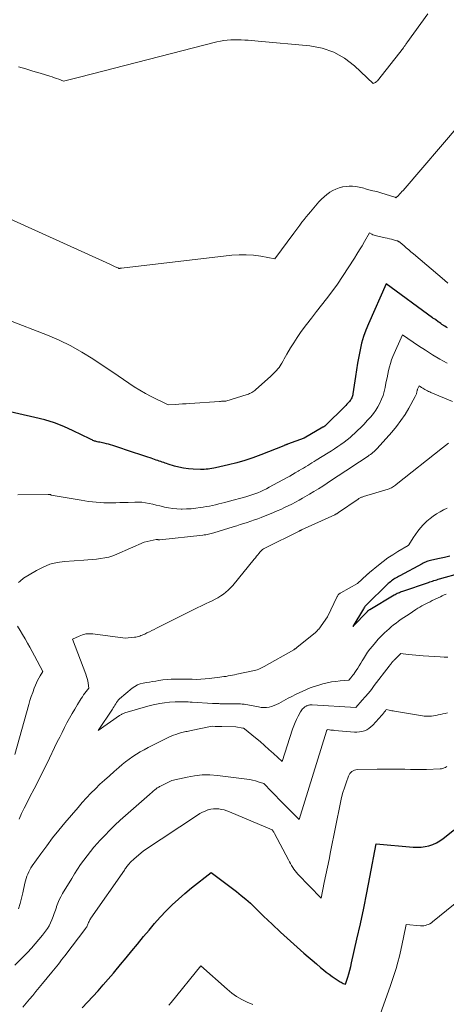
# Model space of a CAD drawing. Units: feet. Extents: x 1186672 to 1191672, y 7068870 to 7076370.
# Drawn here: x 1189877 to 1190013, y 7071349 to 7071664 of the extents above; entities that cross this region are included whole.
import ezdxf

# ---------------------------------------------------------------- set-up
doc = ezdxf.new("R2010")
doc.units = ezdxf.units.FT
doc.header["$MEASUREMENT"] = 0
doc.layers.add('Level 44', color=7, linetype='Continuous', lineweight=0)
doc.layers.add('Level 45', color=7, linetype='Continuous', lineweight=0)

msp = doc.modelspace()

# ---------------------------------------------------------------- linework, layer by layer
at = {"layer": 'Level 44', "color": 32, "linetype": 'Continuous', "lineweight": 30, "flags": 128}
for points, elevation in [([(1190013.62, 7071565.59), (1190013.17, 7071565.84), (1190012.72, 7071566.1), (1190012.28, 7071566.38), (1190012.22, 7071566.42), (1190011.82, 7071566.68), (1190011.43, 7071566.96), (1190011.04, 7071567.25), (1190010.67, 7071567.55), (1190009.92, 7071568.16), (1190009.53, 7071568.36), (1190009.34, 7071568.46), (1190009.15, 7071568.57), (1190008.96, 7071568.69), (1190008.78, 7071568.81), (1189994.02, 7071579.64), (1189988.33, 7071566.86), (1189987.51, 7071564.85), (1189986.78, 7071562.8), (1189986.18, 7071560.72), (1189985.68, 7071558.6), (1189985.26, 7071556.46), (1189984.86, 7071554.32), (1189984.51, 7071552.17), (1189984.18, 7071550.01), (1189983.4, 7071544.49), (1189983.33, 7071544.16), (1189983.25, 7071543.83), (1189983.14, 7071543.51), (1189983.02, 7071543.2), (1189982.87, 7071542.89), (1189982.7, 7071542.6), (1189982.5, 7071542.33), (1189982.29, 7071542.06), (1189982.11, 7071541.86), (1189981.79, 7071541.5), (1189981.47, 7071541.15), (1189981.14, 7071540.81), (1189980.8, 7071540.47), (1189974.6, 7071534.38), (1189974.52, 7071534.3), (1189974.43, 7071534.22), (1189974.34, 7071534.14), (1189974.24, 7071534.07), (1189974.15, 7071534), (1189974.05, 7071533.93), (1189973.95, 7071533.87), (1189973.85, 7071533.81), (1189967.79, 7071530.3), (1189962.54, 7071528.4), (1189962.39, 7071528.35), (1189962.24, 7071528.29), (1189962.09, 7071528.23), (1189961.94, 7071528.17), (1189961.79, 7071528.11), (1189961.65, 7071528.05), (1189961.5, 7071527.99), (1189961.35, 7071527.93), (1189954.02, 7071525.04), (1189951.47, 7071524.09), (1189948.9, 7071523.23), (1189946.29, 7071522.49), (1189943.66, 7071521.82), (1189939.54, 7071520.88), (1189938.95, 7071520.75), (1189938.35, 7071520.64), (1189937.76, 7071520.54), (1189937.16, 7071520.45), (1189936.56, 7071520.39), (1189935.95, 7071520.35), (1189935.35, 7071520.33), (1189934.75, 7071520.34), (1189932.4, 7071520.42), (1189930.87, 7071520.54), (1189929.36, 7071520.73), (1189927.87, 7071521.04), (1189926.39, 7071521.44), (1189924.41, 7071522.05), (1189923.93, 7071522.2), (1189923.46, 7071522.35), (1189922.98, 7071522.52), (1189922.51, 7071522.69), (1189922.04, 7071522.86), (1189921.56, 7071523.03), (1189921.09, 7071523.19), (1189920.61, 7071523.36), (1189918.95, 7071523.92), (1189917.64, 7071524.37), (1189916.33, 7071524.81), (1189915.01, 7071525.24), (1189913.7, 7071525.68), (1189906.69, 7071527.99), (1189906.02, 7071528.2), (1189905.35, 7071528.4), (1189904.67, 7071528.57), (1189903.98, 7071528.73), (1189903.47, 7071528.84), (1189903.04, 7071528.93), (1189902.61, 7071529.02), (1189902.18, 7071529.11), (1189901.75, 7071529.2), (1189901.45, 7071529.26), (1189901.17, 7071529.33), (1189900.9, 7071529.41), (1189900.64, 7071529.52), (1189900.38, 7071529.63), (1189900.12, 7071529.76), (1189899.87, 7071529.89), (1189899.61, 7071530.01), (1189899.35, 7071530.14), (1189894.03, 7071532.71), (1189891.07, 7071534.02), (1189888.07, 7071535.19), (1189884.99, 7071536.15), (1189881.87, 7071536.98), (1189856.23, 7071542.79)], 2270), ([(1190014.31, 7071492.59), (1190012.69, 7071492.24), (1190011.07, 7071491.9), (1190008.59, 7071491.39), (1190008.18, 7071491.29), (1190007.78, 7071491.19), (1190007.38, 7071491.06), (1190006.99, 7071490.92), (1190006.61, 7071490.77), (1190006.23, 7071490.6), (1190005.85, 7071490.42), (1190005.48, 7071490.23), (1189998.39, 7071486.4), (1189998, 7071486.18), (1189997.6, 7071485.96), (1189997.21, 7071485.74), (1189996.83, 7071485.51), (1189996.45, 7071485.26), (1189996.08, 7071485.01), (1189995.72, 7071484.74), (1189995.37, 7071484.46), (1189995.01, 7071484.16), (1189994.67, 7071483.86), (1189994.34, 7071483.55), (1189994.01, 7071483.24), (1189988.16, 7071477.53), (1189987.97, 7071477.34), (1189987.78, 7071477.14), (1189987.6, 7071476.94), (1189987.43, 7071476.73), (1189987.26, 7071476.52), (1189987.09, 7071476.3), (1189986.94, 7071476.07), (1189986.79, 7071475.85), (1189983.33, 7071470.19), (1189988.01, 7071474.97), (1189988.1, 7071475.07), (1189988.2, 7071475.16), (1189988.3, 7071475.25), (1189988.41, 7071475.33), (1189988.52, 7071475.41), (1189988.63, 7071475.49), (1189988.74, 7071475.57), (1189988.86, 7071475.64), (1189996.6, 7071480.24), (1189996.92, 7071480.42), (1189997.25, 7071480.6), (1189997.58, 7071480.77), (1189997.92, 7071480.93), (1189998.26, 7071481.07), (1189998.61, 7071481.22), (1189998.96, 7071481.35), (1189999.31, 7071481.47), (1190007.52, 7071484.25), (1190007.97, 7071484.39), (1190008.41, 7071484.54), (1190008.85, 7071484.69), (1190009.29, 7071484.83), (1190009.74, 7071484.97), (1190010.18, 7071485.11), (1190010.63, 7071485.25), (1190011.07, 7071485.38), (1190017.99, 7071487.34)], 2260), ([(1189896.93, 7071348.33), (1189898.65, 7071350.12), (1189900.35, 7071351.94), (1189902.02, 7071353.78), (1189903.67, 7071355.64), (1189905.3, 7071357.52), (1189906.91, 7071359.41), (1189907.37, 7071359.95), (1189909.19, 7071362.13), (1189911.01, 7071364.32), (1189912.81, 7071366.51), (1189914.61, 7071368.71), (1189916.56, 7071371.09), (1189918.31, 7071373.19), (1189920.09, 7071375.26), (1189921.91, 7071377.28), (1189923.77, 7071379.28), (1189925.69, 7071381.22), (1189927.66, 7071383.09), (1189929.71, 7071384.89), (1189931.82, 7071386.62), (1189938.12, 7071391.59), (1189946.18, 7071385.47), (1189947.7, 7071384.26), (1189949.2, 7071383.02), (1189950.65, 7071381.72), (1189952.06, 7071380.38), (1189952.17, 7071380.28), (1189953.51, 7071378.97), (1189954.86, 7071377.67), (1189956.22, 7071376.38), (1189957.59, 7071375.09), (1189960.33, 7071372.53), (1189967.76, 7071365.83), (1189969.07, 7071364.66), (1189970.39, 7071363.51), (1189971.73, 7071362.37), (1189973.07, 7071361.25), (1189974, 7071360.48), (1189974.9, 7071359.77), (1189975.82, 7071359.06), (1189976.75, 7071358.39), (1189977.7, 7071357.73), (1189978.98, 7071356.88), (1189979.3, 7071356.67), (1189979.63, 7071356.48), (1189979.97, 7071356.31), (1189980.32, 7071356.14), (1189981.02, 7071355.84), (1189981.74, 7071358.1), (1189982.08, 7071359.23), (1189982.4, 7071360.37), (1189982.7, 7071361.52), (1189982.98, 7071362.67), (1189984.7, 7071370.25), (1189985.8, 7071375.19), (1189986.86, 7071380.15), (1189987.87, 7071385.12), (1189988.84, 7071390.09), (1189990.86, 7071400.75), (1190002.61, 7071399.71), (1190003.89, 7071399.66), (1190005.17, 7071399.7), (1190006.43, 7071399.87), (1190007.69, 7071400.13), (1190008.9, 7071400.53), (1190010.07, 7071401.03), (1190011.16, 7071401.66), (1190012.21, 7071402.4), (1190020.98, 7071409.39)], 2270)]:
    msp.add_lwpolyline(points, dxfattribs=dict(at, elevation=elevation))
at = {"layer": 'Level 45', "color": 32, "linetype": 'Continuous', "lineweight": 0, "flags": 128}
for points, elevation in [([(1190007.32, 7071665.91), (1190000.62, 7071656.6), (1190000.49, 7071656.41), (1190000.35, 7071656.22), (1190000.21, 7071656.03), (1190000.08, 7071655.84), (1189999.94, 7071655.66), (1189999.8, 7071655.47), (1189999.66, 7071655.29), (1189999.52, 7071655.1), (1189991.24, 7071644.52), (1189991.23, 7071644.51), (1189991.21, 7071644.49), (1189991.2, 7071644.47), (1189991.18, 7071644.46), (1189991.12, 7071644.39), (1189991.11, 7071644.37), (1189991.09, 7071644.36), (1189991.08, 7071644.34), (1189991.06, 7071644.33), (1189990.85, 7071644.16), (1189990.72, 7071644.07), (1189990.58, 7071643.99), (1189990.45, 7071643.91), (1189990.3, 7071643.84), (1189989.91, 7071643.67), (1189983.87, 7071649.29), (1189980.68, 7071651.71), (1189977.28, 7071653.66), (1189973.56, 7071654.91), (1189969.62, 7071655.68), (1189953.2, 7071657.21), (1189952.11, 7071657.31), (1189951.03, 7071657.4), (1189949.94, 7071657.47), (1189948.85, 7071657.54), (1189947.76, 7071657.59), (1189946.67, 7071657.62), (1189945.57, 7071657.62), (1189944.48, 7071657.61), (1189944.42, 7071657.61), (1189943.3, 7071657.54), (1189942.18, 7071657.42), (1189941.08, 7071657.23), (1189939.99, 7071656.99), (1189896.13, 7071645.66), (1189895.27, 7071645.44), (1189894.41, 7071645.23), (1189893.55, 7071645.02), (1189892.68, 7071644.83), (1189890.95, 7071644.44), (1189889.51, 7071644.99), (1189888.79, 7071645.26), (1189888.07, 7071645.51), (1189887.34, 7071645.76), (1189886.61, 7071645.99), (1189883.53, 7071646.94), (1189881.25, 7071647.63), (1189878.96, 7071648.3), (1189876.67, 7071648.94)], 2276), ([(1190017.63, 7071630.82), (1189999.43, 7071609.52), (1189999.07, 7071609.1), (1189998.7, 7071608.7), (1189998.32, 7071608.3), (1189997.94, 7071607.91), (1189997.15, 7071607.14), (1189996.91, 7071607.3), (1189996.8, 7071607.35), (1189992.36, 7071608.73), (1189991.72, 7071608.92), (1189991.08, 7071609.1), (1189990.44, 7071609.26), (1189989.79, 7071609.4), (1189988.48, 7071609.67), (1189987.39, 7071610.04), (1189986.91, 7071610.19), (1189986.43, 7071610.33), (1189985.94, 7071610.43), (1189985.45, 7071610.53), (1189984.34, 7071610.71), (1189983.29, 7071610.82), (1189982.25, 7071610.85), (1189981.2, 7071610.77), (1189980.16, 7071610.61), (1189980.07, 7071610.59), (1189979.01, 7071610.3), (1189977.98, 7071609.94), (1189977, 7071609.45), (1189976.05, 7071608.89), (1189975.98, 7071608.85), (1189975.06, 7071608.17), (1189974.18, 7071607.44), (1189973.35, 7071606.65), (1189972.57, 7071605.81), (1189969.9, 7071602.7), (1189969.19, 7071601.87), (1189968.49, 7071601.03), (1189967.81, 7071600.17), (1189967.13, 7071599.31), (1189966.47, 7071598.44), (1189965.81, 7071597.56), (1189965.15, 7071596.69), (1189964.51, 7071595.8), (1189958.52, 7071587.6), (1189953.95, 7071588.45), (1189951.66, 7071588.76), (1189949.37, 7071588.95), (1189947.07, 7071588.92), (1189944.77, 7071588.76), (1189909.51, 7071584.65), (1189909.37, 7071584.63), (1189909.23, 7071584.62), (1189909.09, 7071584.6), (1189908.95, 7071584.59), (1189908.67, 7071584.56), (1189908.56, 7071584.63), (1189908.55, 7071584.65), (1189908.53, 7071584.66), (1189908.51, 7071584.67), (1189908.49, 7071584.68), (1189908.41, 7071584.72), (1189908.39, 7071584.73), (1189908.37, 7071584.74), (1189908.35, 7071584.75), (1189908.33, 7071584.75), (1189907.49, 7071585.12), (1189907.06, 7071585.32), (1189906.62, 7071585.51), (1189906.18, 7071585.71), (1189905.74, 7071585.9), (1189869.23, 7071602.49)], 2274), ([(1190013.74, 7071579.88), (1190012.6, 7071580.82), (1190002.7, 7071589.2), (1190001.95, 7071589.83), (1190001.21, 7071590.47), (1190000.46, 7071591.1), (1189999.72, 7071591.74), (1189998.46, 7071592.84), (1189998.35, 7071592.93), (1189998.24, 7071593.02), (1189998.12, 7071593.1), (1189998, 7071593.18), (1189997.88, 7071593.24), (1189997.75, 7071593.3), (1189997.62, 7071593.35), (1189997.48, 7071593.4), (1189996.41, 7071593.69), (1189995.74, 7071593.87), (1189995.06, 7071594.04), (1189994.38, 7071594.2), (1189993.7, 7071594.35), (1189990.93, 7071594.96), (1189990.54, 7071595.06), (1189990.17, 7071595.18), (1189989.8, 7071595.34), (1189989.45, 7071595.52), (1189988.75, 7071595.92), (1189987.15, 7071593.2), (1189986.35, 7071591.84), (1189985.53, 7071590.49), (1189984.7, 7071589.15), (1189983.86, 7071587.82), (1189978.32, 7071579.18), (1189974.92, 7071574.84), (1189973.33, 7071572.81), (1189971.75, 7071570.77), (1189970.18, 7071568.73), (1189968.61, 7071566.68), (1189967.89, 7071565.73), (1189966.71, 7071564.14), (1189965.58, 7071562.51), (1189964.51, 7071560.85), (1189963.48, 7071559.16), (1189962.31, 7071557.14), (1189961.9, 7071556.43), (1189961.49, 7071555.73), (1189961.09, 7071555.02), (1189960.68, 7071554.31), (1189960.5, 7071553.99), (1189960.17, 7071553.45), (1189959.81, 7071552.93), (1189959.41, 7071552.44), (1189958.99, 7071551.96), (1189958.55, 7071551.51), (1189958.1, 7071551.06), (1189957.64, 7071550.62), (1189957.18, 7071550.19), (1189952.34, 7071545.79), (1189952.05, 7071545.55), (1189951.74, 7071545.31), (1189951.42, 7071545.1), (1189951.09, 7071544.9), (1189950.75, 7071544.73), (1189950.4, 7071544.57), (1189950.04, 7071544.43), (1189949.67, 7071544.3), (1189942.83, 7071542.19), (1189942.15, 7071542.16), (1189941.8, 7071542.14), (1189941.46, 7071542.12), (1189941.12, 7071542.1), (1189940.78, 7071542.07), (1189931.28, 7071541.41), (1189930.13, 7071541.33), (1189928.99, 7071541.26), (1189927.84, 7071541.18), (1189926.69, 7071541.1), (1189924.4, 7071540.95), (1189919.01, 7071543.69), (1189917.18, 7071544.66), (1189915.37, 7071545.69), (1189913.6, 7071546.78), (1189911.86, 7071547.91), (1189910.14, 7071549.08), (1189908.42, 7071550.24), (1189906.69, 7071551.4), (1189904.97, 7071552.56), (1189900.33, 7071555.66), (1189896.86, 7071557.83), (1189893.31, 7071559.83), (1189889.64, 7071561.61), (1189885.88, 7071563.22), (1189873.22, 7071568.19)], 2272), ([(1190013.51, 7071554.28), (1190011.18, 7071555.6), (1190008.87, 7071556.98), (1190006.6, 7071558.41), (1190004.36, 7071559.89), (1189999.29, 7071563.35), (1189996.2, 7071556.42), (1189995.76, 7071555.33), (1189995.36, 7071554.22), (1189995.04, 7071553.09), (1189994.76, 7071551.94), (1189994.53, 7071550.78), (1189994.3, 7071549.62), (1189994.07, 7071548.46), (1189993.85, 7071547.3), (1189993.7, 7071546.52), (1189993.41, 7071545.24), (1189993.04, 7071543.98), (1189992.57, 7071542.76), (1189992.03, 7071541.55), (1189991.39, 7071540.4), (1189990.7, 7071539.28), (1189989.93, 7071538.22), (1189989.09, 7071537.2), (1189988, 7071535.96), (1189986.99, 7071534.86), (1189985.97, 7071533.79), (1189984.9, 7071532.75), (1189983.81, 7071531.74), (1189983.41, 7071531.39), (1189982.49, 7071530.6), (1189981.54, 7071529.82), (1189980.57, 7071529.08), (1189979.58, 7071528.36), (1189978.57, 7071527.67), (1189977.56, 7071526.98), (1189976.53, 7071526.32), (1189975.49, 7071525.67), (1189971.66, 7071523.31), (1189970.99, 7071522.9), (1189970.31, 7071522.48), (1189969.64, 7071522.06), (1189968.96, 7071521.64), (1189968.29, 7071521.22), (1189967.62, 7071520.8), (1189966.94, 7071520.39), (1189966.26, 7071519.98), (1189965.88, 7071519.76), (1189965, 7071519.24), (1189964.12, 7071518.73), (1189963.24, 7071518.23), (1189962.36, 7071517.74), (1189956.69, 7071514.63), (1189955.8, 7071514.16), (1189954.9, 7071513.71), (1189953.98, 7071513.3), (1189953.05, 7071512.91), (1189952.1, 7071512.55), (1189951.15, 7071512.22), (1189950.19, 7071511.91), (1189949.22, 7071511.63), (1189943.52, 7071510.08), (1189942.53, 7071509.82), (1189941.55, 7071509.57), (1189940.56, 7071509.32), (1189939.57, 7071509.08), (1189938.58, 7071508.86), (1189937.58, 7071508.66), (1189936.58, 7071508.47), (1189935.57, 7071508.3), (1189934.68, 7071508.16), (1189933.22, 7071507.96), (1189931.76, 7071507.81), (1189930.3, 7071507.73), (1189928.83, 7071507.69), (1189928.51, 7071507.69), (1189927.18, 7071507.74), (1189925.85, 7071507.85), (1189924.53, 7071508.06), (1189923.22, 7071508.33), (1189922.88, 7071508.42), (1189921.75, 7071508.69), (1189920.61, 7071508.96), (1189919.48, 7071509.22), (1189918.34, 7071509.48), (1189917.19, 7071509.69), (1189916.04, 7071509.84), (1189914.89, 7071509.9), (1189913.72, 7071509.9), (1189911.62, 7071509.83), (1189910.32, 7071509.79), (1189909.03, 7071509.75), (1189907.74, 7071509.71), (1189906.45, 7071509.68), (1189906.31, 7071509.67), (1189905.09, 7071509.66), (1189903.87, 7071509.69), (1189902.65, 7071509.75), (1189901.43, 7071509.85), (1189900.21, 7071509.98), (1189899, 7071510.14), (1189897.79, 7071510.32), (1189896.59, 7071510.51), (1189887.05, 7071512.18), (1189886.98, 7071512.23), (1189886.87, 7071512.3), (1189886.83, 7071512.31), (1189886.81, 7071512.32), (1189886.59, 7071512.34), (1189886.46, 7071512.36), (1189886.33, 7071512.37), (1189886.21, 7071512.37), (1189886.08, 7071512.37), (1189876.4, 7071512.21)], 2268), ([(1190015.2, 7071542.01), (1190008.32, 7071544.93), (1190007.93, 7071545.1), (1190007.55, 7071545.28), (1190007.17, 7071545.46), (1190006.79, 7071545.66), (1190006.42, 7071545.86), (1190006.05, 7071546.07), (1190005.69, 7071546.3), (1190005.34, 7071546.53), (1190004.56, 7071547.06), (1190004.07, 7071545.98), (1190004, 7071545.81), (1190003.94, 7071545.64), (1190003.89, 7071545.46), (1190003.85, 7071545.28), (1190003.81, 7071545.1), (1190003.77, 7071544.92), (1190003.73, 7071544.74), (1190003.69, 7071544.56), (1190003.66, 7071544.47), (1190003.6, 7071544.26), (1190003.53, 7071544.04), (1190003.43, 7071543.83), (1190003.33, 7071543.63), (1190001.25, 7071539.91), (1190000.04, 7071537.9), (1189998.74, 7071535.95), (1189997.32, 7071534.08), (1189995.82, 7071532.27), (1189991.2, 7071527.07), (1189990.87, 7071526.72), (1189990.53, 7071526.38), (1189990.17, 7071526.05), (1189989.8, 7071525.73), (1189989.42, 7071525.43), (1189989.03, 7071525.14), (1189988.64, 7071524.86), (1189988.24, 7071524.59), (1189982.76, 7071520.99), (1189981.95, 7071520.45), (1189981.13, 7071519.91), (1189980.31, 7071519.37), (1189979.5, 7071518.83), (1189978.68, 7071518.29), (1189977.87, 7071517.75), (1189977.05, 7071517.21), (1189976.23, 7071516.67), (1189975.13, 7071515.94), (1189973.76, 7071515.05), (1189972.37, 7071514.17), (1189970.97, 7071513.31), (1189969.56, 7071512.48), (1189967.33, 7071511.17), (1189966.2, 7071510.53), (1189965.07, 7071509.91), (1189963.93, 7071509.3), (1189962.77, 7071508.71), (1189961.61, 7071508.15), (1189960.44, 7071507.6), (1189959.25, 7071507.09), (1189958.05, 7071506.59), (1189954.14, 7071505.04), (1189953.04, 7071504.61), (1189951.93, 7071504.2), (1189950.81, 7071503.81), (1189949.68, 7071503.43), (1189948.55, 7071503.07), (1189947.42, 7071502.71), (1189946.29, 7071502.35), (1189945.16, 7071502), (1189938.97, 7071500.09), (1189938.54, 7071499.97), (1189938.12, 7071499.85), (1189937.69, 7071499.75), (1189937.26, 7071499.65), (1189936.83, 7071499.56), (1189936.39, 7071499.49), (1189935.96, 7071499.43), (1189935.52, 7071499.37), (1189921.74, 7071497.89), (1189921.63, 7071497.88), (1189921.52, 7071497.87), (1189921.41, 7071497.88), (1189921.31, 7071497.89), (1189921.26, 7071497.89), (1189921.18, 7071497.9), (1189921.09, 7071497.91), (1189921, 7071497.93), (1189920.92, 7071497.94), (1189920.83, 7071497.94), (1189920.74, 7071497.95), (1189920.66, 7071497.94), (1189920.57, 7071497.93), (1189916.74, 7071497.14), (1189907.99, 7071493.27), (1189906.73, 7071492.78), (1189905.46, 7071492.37), (1189904.16, 7071492.07), (1189902.84, 7071491.84), (1189901.5, 7071491.68), (1189900.15, 7071491.54), (1189898.81, 7071491.42), (1189897.46, 7071491.31), (1189891.29, 7071490.9), (1189888.94, 7071490.57), (1189886.65, 7071490.03), (1189884.46, 7071489.16), (1189882.33, 7071488.09), (1189878.19, 7071485.61), (1189877.13, 7071484.66), (1189876.58, 7071484.23)], 2266), ([(1190013.88, 7071528.71), (1190012.95, 7071527.98), (1190012.03, 7071527.25), (1189997.26, 7071515.52), (1189996.96, 7071515.3), (1189996.66, 7071515.08), (1189996.35, 7071514.87), (1189996.04, 7071514.67), (1189995.71, 7071514.49), (1189995.38, 7071514.33), (1189995.03, 7071514.19), (1189994.68, 7071514.07), (1189986.82, 7071511.68), (1189986.59, 7071511.61), (1189986.37, 7071511.53), (1189986.15, 7071511.44), (1189985.94, 7071511.36), (1189985.72, 7071511.26), (1189985.51, 7071511.15), (1189985.31, 7071511.03), (1189985.12, 7071510.9), (1189978.82, 7071506.58), (1189978.68, 7071506.48), (1189978.53, 7071506.38), (1189978.38, 7071506.29), (1189978.23, 7071506.2), (1189978.08, 7071506.11), (1189977.93, 7071506.03), (1189977.77, 7071505.95), (1189977.61, 7071505.88), (1189967, 7071501.01), (1189966.91, 7071500.97), (1189966.81, 7071500.92), (1189966.72, 7071500.88), (1189966.62, 7071500.84), (1189966.53, 7071500.8), (1189966.44, 7071500.75), (1189966.34, 7071500.71), (1189966.25, 7071500.66), (1189955.48, 7071495.33), (1189955.25, 7071495.21), (1189955.02, 7071495.08), (1189954.8, 7071494.94), (1189954.58, 7071494.78), (1189954.38, 7071494.62), (1189954.18, 7071494.44), (1189954, 7071494.25), (1189953.83, 7071494.05), (1189953.41, 7071493.53), (1189953.03, 7071493.06), (1189952.66, 7071492.59), (1189952.28, 7071492.12), (1189951.9, 7071491.66), (1189945.01, 7071483.29), (1189944.33, 7071482.52), (1189943.61, 7071481.79), (1189942.84, 7071481.13), (1189942.03, 7071480.49), (1189941.18, 7071479.92), (1189940.32, 7071479.37), (1189939.42, 7071478.88), (1189938.51, 7071478.41), (1189937.69, 7071478.03), (1189936.36, 7071477.4), (1189935.03, 7071476.76), (1189933.7, 7071476.11), (1189932.38, 7071475.46), (1189920.65, 7071469.64), (1189919.9, 7071469.26), (1189919.15, 7071468.89), (1189918.4, 7071468.51), (1189917.65, 7071468.13), (1189916.93, 7071467.77), (1189916.53, 7071467.58), (1189916.14, 7071467.4), (1189915.73, 7071467.24), (1189915.32, 7071467.09), (1189914.9, 7071466.97), (1189914.48, 7071466.86), (1189914.05, 7071466.78), (1189913.62, 7071466.73), (1189910.68, 7071466.44), (1189900.39, 7071467.81), (1189899.25, 7071467.87), (1189898.13, 7071467.79), (1189897.04, 7071467.52), (1189895.96, 7071467.13), (1189893.85, 7071466.13), (1189898.14, 7071454.95), (1189898.38, 7071454.24), (1189898.59, 7071453.51), (1189898.75, 7071452.77), (1189898.87, 7071452.02), (1189899.05, 7071450.51), (1189898.22, 7071449.41), (1189897.82, 7071448.86), (1189897.42, 7071448.3), (1189897.04, 7071447.72), (1189896.67, 7071447.15), (1189895.48, 7071445.23), (1189894.6, 7071443.78), (1189893.74, 7071442.32), (1189892.91, 7071440.84), (1189892.1, 7071439.35), (1189891.31, 7071437.85), (1189890.53, 7071436.35), (1189889.77, 7071434.83), (1189889.02, 7071433.31), (1189885.63, 7071426.33), (1189884.32, 7071423.66), (1189882.99, 7071421), (1189881.65, 7071418.34), (1189880.29, 7071415.7), (1189879.36, 7071413.89), (1189878.48, 7071412.14), (1189877.63, 7071410.38), (1189876.83, 7071408.59)], 2264), ([(1190013.54, 7071507.97), (1190012.36, 7071507.44), (1190011.23, 7071506.83), (1190010.12, 7071506.17), (1190009.06, 7071505.43), (1190008.03, 7071504.65), (1190007.06, 7071503.8), (1190006.11, 7071502.92), (1190005.83, 7071502.63), (1190004.94, 7071501.67), (1190004.1, 7071500.66), (1190003.34, 7071499.59), (1190002.64, 7071498.49), (1190001.31, 7071496.21), (1190001.2, 7071496.12), (1190001.08, 7071496.05), (1190001.06, 7071496.04), (1190001.05, 7071496.03), (1190001.03, 7071496.02), (1190001.02, 7071496.02), (1189997.78, 7071494.11), (1189996.17, 7071493.11), (1189994.59, 7071492.06), (1189993.06, 7071490.94), (1189991.57, 7071489.78), (1189988.66, 7071487.4), (1189988.56, 7071487.31), (1189988.46, 7071487.22), (1189988.36, 7071487.13), (1189988.26, 7071487.04), (1189988.16, 7071486.95), (1189988.06, 7071486.86), (1189987.96, 7071486.77), (1189987.86, 7071486.68), (1189984.85, 7071483.94), (1189979.55, 7071480.95), (1189979.37, 7071480.83), (1189979.18, 7071480.7), (1189979.01, 7071480.56), (1189978.85, 7071480.41), (1189978.7, 7071480.25), (1189978.56, 7071480.08), (1189978.44, 7071479.89), (1189978.34, 7071479.7), (1189975.3, 7071473.28), (1189972.47, 7071469.36), (1189972.36, 7071469.21), (1189972.24, 7071469.06), (1189972.11, 7071468.92), (1189971.99, 7071468.77), (1189971.85, 7071468.64), (1189971.72, 7071468.5), (1189971.57, 7071468.38), (1189971.43, 7071468.25), (1189965.55, 7071463.46), (1189965.43, 7071463.36), (1189965.3, 7071463.26), (1189965.17, 7071463.16), (1189965.04, 7071463.07), (1189964.9, 7071462.98), (1189964.77, 7071462.89), (1189964.63, 7071462.81), (1189964.49, 7071462.73), (1189955.06, 7071457.36), (1189954.64, 7071457.13), (1189954.2, 7071456.91), (1189953.76, 7071456.72), (1189953.31, 7071456.53), (1189952.85, 7071456.37), (1189952.39, 7071456.22), (1189951.92, 7071456.09), (1189951.45, 7071455.98), (1189946.29, 7071454.89), (1189945.62, 7071454.75), (1189944.94, 7071454.61), (1189944.27, 7071454.48), (1189943.59, 7071454.36), (1189942.91, 7071454.24), (1189942.24, 7071454.14), (1189941.55, 7071454.04), (1189940.87, 7071453.95), (1189937.53, 7071453.54), (1189936.18, 7071453.41), (1189934.83, 7071453.32), (1189933.47, 7071453.28), (1189932.11, 7071453.29), (1189932.05, 7071453.29), (1189930.72, 7071453.32), (1189929.39, 7071453.34), (1189928.06, 7071453.34), (1189926.72, 7071453.34), (1189925.39, 7071453.3), (1189924.07, 7071453.22), (1189922.75, 7071453.08), (1189921.43, 7071452.9), (1189920.42, 7071452.74), (1189919.43, 7071452.58), (1189918.44, 7071452.42), (1189917.44, 7071452.26), (1189916.45, 7071452.09), (1189915.49, 7071451.85), (1189914.58, 7071451.51), (1189913.73, 7071451.04), (1189912.93, 7071450.46), (1189908.87, 7071447.03), (1189908.51, 7071446.69), (1189908.18, 7071446.32), (1189907.9, 7071445.92), (1189907.65, 7071445.5), (1189907.41, 7071445.06), (1189907.16, 7071444.62), (1189906.9, 7071444.2), (1189906.63, 7071443.78), (1189902.04, 7071436.96), (1189908.85, 7071441.71), (1189909.05, 7071441.84), (1189909.25, 7071441.97), (1189909.46, 7071442.09), (1189909.66, 7071442.2), (1189909.87, 7071442.31), (1189910.09, 7071442.4), (1189910.31, 7071442.49), (1189910.54, 7071442.56), (1189918.62, 7071444.88), (1189920.16, 7071445.27), (1189921.7, 7071445.59), (1189923.27, 7071445.81), (1189924.85, 7071445.96), (1189926.66, 7071446.08), (1189927.34, 7071446.11), (1189928.02, 7071446.13), (1189928.7, 7071446.13), (1189929.38, 7071446.12), (1189930.07, 7071446.09), (1189930.75, 7071446.06), (1189931.43, 7071446.03), (1189932.11, 7071445.99), (1189938.62, 7071445.6), (1189938.94, 7071445.58), (1189939.27, 7071445.56), (1189939.59, 7071445.55), (1189939.92, 7071445.54), (1189940.24, 7071445.53), (1189940.57, 7071445.52), (1189940.89, 7071445.51), (1189941.22, 7071445.5), (1189946.87, 7071445.43), (1189947.46, 7071445.41), (1189948.06, 7071445.38), (1189948.65, 7071445.32), (1189949.24, 7071445.25), (1189949.83, 7071445.16), (1189950.42, 7071445.06), (1189951, 7071444.95), (1189951.59, 7071444.83), (1189953.27, 7071444.47), (1189954.11, 7071444.34), (1189954.94, 7071444.28), (1189955.78, 7071444.33), (1189956.62, 7071444.44), (1189957.45, 7071444.65), (1189958.25, 7071444.9), (1189959.04, 7071445.23), (1189959.8, 7071445.6), (1189962.76, 7071447.22), (1189963.91, 7071447.83), (1189965.06, 7071448.42), (1189966.22, 7071448.99), (1189967.4, 7071449.55), (1189968.58, 7071450.07), (1189969.78, 7071450.55), (1189971.01, 7071450.97), (1189972.24, 7071451.36), (1189973.81, 7071451.81), (1189975.16, 7071452.15), (1189976.52, 7071452.44), (1189977.9, 7071452.64), (1189979.29, 7071452.78), (1189982.08, 7071452.98), (1189982.77, 7071453.76), (1189983.1, 7071454.16), (1189983.43, 7071454.57), (1189983.73, 7071454.99), (1189984.03, 7071455.42), (1189984.46, 7071456.08), (1189984.96, 7071456.85), (1189985.45, 7071457.63), (1189985.92, 7071458.41), (1189986.39, 7071459.2), (1189986.74, 7071459.79), (1189987.39, 7071460.87), (1189988.09, 7071461.92), (1189988.83, 7071462.93), (1189989.61, 7071463.92), (1189990.6, 7071465.1), (1189991.48, 7071466.11), (1189992.39, 7071467.09), (1189993.35, 7071468.03), (1189994.34, 7071468.93), (1189994.84, 7071469.36), (1189995.61, 7071470.01), (1189996.39, 7071470.65), (1189997.19, 7071471.27), (1189998, 7071471.87), (1189998.82, 7071472.46), (1189999.65, 7071473.04), (1190000.48, 7071473.61), (1190001.33, 7071474.16), (1190003.53, 7071475.59), (1190004.16, 7071475.98), (1190004.79, 7071476.36), (1190005.43, 7071476.73), (1190006.08, 7071477.09), (1190006.73, 7071477.43), (1190007.38, 7071477.77), (1190008.04, 7071478.1), (1190008.71, 7071478.43), (1190011.32, 7071479.69), (1190011.95, 7071479.98), (1190012.58, 7071480.26), (1190013.23, 7071480.51)], 2262), ([(1189876.31, 7071470.26), (1189877.1, 7071468.91), (1189877.9, 7071467.57), (1189878.71, 7071466.23), (1189879.5, 7071464.89), (1189880.28, 7071463.53), (1189881.03, 7071462.16), (1189881.76, 7071460.78), (1189884.36, 7071455.75), (1189883.52, 7071454.36), (1189883.12, 7071453.65), (1189882.74, 7071452.93), (1189882.4, 7071452.2), (1189882.07, 7071451.46), (1189881.65, 7071450.42), (1189881.16, 7071449.13), (1189880.69, 7071447.84), (1189880.27, 7071446.54), (1189879.88, 7071445.22), (1189875.43, 7071429.28)], 2266), ([(1189876.67, 7071379.94), (1189877.13, 7071381.65), (1189877.56, 7071383.36), (1189877.96, 7071385.09), (1189878.64, 7071388.19), (1189878.83, 7071388.93), (1189879.04, 7071389.65), (1189879.29, 7071390.36), (1189879.56, 7071391.06), (1189879.88, 7071391.74), (1189880.22, 7071392.41), (1189880.61, 7071393.05), (1189881.03, 7071393.68), (1189883.78, 7071397.57), (1189885.63, 7071400.1), (1189887.51, 7071402.61), (1189889.47, 7071405.06), (1189891.46, 7071407.48), (1189895.62, 7071412.39), (1189896.96, 7071413.92), (1189898.32, 7071415.43), (1189899.73, 7071416.89), (1189901.16, 7071418.33), (1189902.63, 7071419.74), (1189904.12, 7071421.12), (1189905.63, 7071422.49), (1189907.15, 7071423.84), (1189908.62, 7071425.11), (1189909.71, 7071426.03), (1189910.81, 7071426.92), (1189911.95, 7071427.77), (1189913.11, 7071428.59), (1189914.3, 7071429.37), (1189915.51, 7071430.11), (1189916.75, 7071430.81), (1189918.01, 7071431.47), (1189924.65, 7071434.77), (1189925.39, 7071435.11), (1189926.13, 7071435.43), (1189926.89, 7071435.71), (1189927.66, 7071435.97), (1189928.4, 7071436.2), (1189928.81, 7071436.31), (1189929.22, 7071436.42), (1189929.64, 7071436.51), (1189930.06, 7071436.6), (1189930.48, 7071436.67), (1189930.9, 7071436.75), (1189931.32, 7071436.83), (1189931.75, 7071436.92), (1189938.42, 7071438.29), (1189939.47, 7071438.26), (1189939.99, 7071438.25), (1189940.51, 7071438.23), (1189941.04, 7071438.22), (1189941.56, 7071438.21), (1189946, 7071438.09), (1189948.28, 7071437.73), (1189948.35, 7071437.72), (1189948.41, 7071437.7), (1189948.48, 7071437.68), (1189948.55, 7071437.66), (1189948.61, 7071437.63), (1189948.67, 7071437.59), (1189948.73, 7071437.56), (1189948.78, 7071437.52), (1189952.31, 7071434.61), (1189953.76, 7071433.39), (1189955.19, 7071432.16), (1189956.6, 7071430.89), (1189958, 7071429.61), (1189960.77, 7071427.02), (1189964.15, 7071437.32), (1189964.54, 7071438.4), (1189964.96, 7071439.46), (1189965.43, 7071440.5), (1189965.93, 7071441.53), (1189966.62, 7071442.85), (1189966.83, 7071443.19), (1189967.06, 7071443.52), (1189967.33, 7071443.81), (1189967.62, 7071444.09), (1189967.93, 7071444.35), (1189968.09, 7071444.47), (1189968.26, 7071444.58), (1189968.43, 7071444.69), (1189968.61, 7071444.78), (1189968.79, 7071444.86), (1189968.98, 7071444.93), (1189969.17, 7071444.99), (1189969.37, 7071445.03), (1189969.45, 7071445.05), (1189969.7, 7071445.09), (1189969.94, 7071445.12), (1189970.18, 7071445.13), (1189970.43, 7071445.12), (1189984.38, 7071444.3), (1189986.38, 7071446.58), (1189987.37, 7071447.73), (1189988.34, 7071448.89), (1189989.29, 7071450.08), (1189990.23, 7071451.27), (1189994.97, 7071457.46), (1189995.09, 7071457.62), (1189995.22, 7071457.79), (1189995.34, 7071457.96), (1189995.46, 7071458.13), (1189995.58, 7071458.3), (1189995.7, 7071458.46), (1189995.83, 7071458.63), (1189995.96, 7071458.79), (1189996.03, 7071458.87), (1189996.21, 7071459.07), (1189996.38, 7071459.26), (1189996.57, 7071459.45), (1189996.75, 7071459.64), (1189998.72, 7071461.5), (1190001.1, 7071461.25), (1190002.29, 7071461.13), (1190003.48, 7071461.02), (1190004.67, 7071460.92), (1190005.86, 7071460.83), (1190011.29, 7071460.45), (1190012.5, 7071460.39), (1190013.71, 7071460.35)], 2264), ([(1189875.43, 7071361.97), (1189879.49, 7071366.06), (1189880.76, 7071367.38), (1189881.99, 7071368.74), (1189883.16, 7071370.14), (1189884.3, 7071371.58), (1189885.23, 7071372.8), (1189885.83, 7071373.67), (1189886.39, 7071374.57), (1189886.86, 7071375.51), (1189887.29, 7071376.49), (1189887.66, 7071377.48), (1189888.03, 7071378.48), (1189888.39, 7071379.49), (1189888.74, 7071380.5), (1189888.8, 7071380.66), (1189889.2, 7071381.73), (1189889.65, 7071382.79), (1189890.16, 7071383.82), (1189890.72, 7071384.82), (1189893.62, 7071389.68), (1189894.53, 7071391.16), (1189895.47, 7071392.63), (1189896.45, 7071394.08), (1189897.46, 7071395.51), (1189898.5, 7071396.9), (1189899.58, 7071398.28), (1189900.7, 7071399.62), (1189901.84, 7071400.93), (1189902.58, 7071401.76), (1189904.15, 7071403.44), (1189905.75, 7071405.09), (1189907.41, 7071406.68), (1189909.11, 7071408.24), (1189918.4, 7071416.47), (1189918.74, 7071416.77), (1189919.08, 7071417.07), (1189919.43, 7071417.37), (1189919.77, 7071417.66), (1189920.03, 7071417.87), (1189920.25, 7071418.06), (1189920.48, 7071418.23), (1189920.71, 7071418.4), (1189920.95, 7071418.57), (1189921.19, 7071418.72), (1189921.44, 7071418.87), (1189921.69, 7071419.01), (1189921.94, 7071419.14), (1189925.6, 7071420.94), (1189930.43, 7071422.05), (1189932.85, 7071422.48), (1189935.29, 7071422.74), (1189937.73, 7071422.74), (1189940.19, 7071422.56), (1189949.55, 7071421.41), (1189950.47, 7071421.27), (1189951.38, 7071421.09), (1189952.27, 7071420.85), (1189953.16, 7071420.57), (1189954.92, 7071419.96), (1189957.4, 7071417.41), (1189958.64, 7071416.13), (1189959.88, 7071414.86), (1189961.13, 7071413.6), (1189962.39, 7071412.34), (1189966.22, 7071408.49), (1189974.99, 7071436.72), (1189975.01, 7071436.81), (1189975.04, 7071436.89), (1189975.07, 7071436.98), (1189975.11, 7071437.06), (1189975.17, 7071437.23), (1189975.97, 7071437.13), (1189976.37, 7071437.08), (1189976.77, 7071437.04), (1189977.17, 7071437), (1189977.57, 7071436.96), (1189983.87, 7071436.45), (1189984.68, 7071436.44), (1189985.49, 7071436.49), (1189986.28, 7071436.65), (1189987.06, 7071436.87), (1189987.8, 7071437.2), (1189988.5, 7071437.59), (1189989.13, 7071438.08), (1189989.72, 7071438.64), (1189992.64, 7071441.85), (1189992.8, 7071442.02), (1189992.95, 7071442.2), (1189993.1, 7071442.38), (1189993.24, 7071442.56), (1189993.26, 7071442.58), (1189993.4, 7071442.75), (1189993.53, 7071442.92), (1189993.66, 7071443.09), (1189993.8, 7071443.26), (1189994.07, 7071443.6), (1189994.95, 7071443.42), (1189995.39, 7071443.33), (1189995.83, 7071443.25), (1189996.28, 7071443.17), (1189996.72, 7071443.09), (1190005.63, 7071441.63), (1190006.21, 7071441.56), (1190006.79, 7071441.51), (1190007.37, 7071441.5), (1190007.95, 7071441.51), (1190008.53, 7071441.56), (1190009.11, 7071441.63), (1190009.69, 7071441.72), (1190010.26, 7071441.84), (1190010.61, 7071441.92), (1190011.35, 7071442.08), (1190012.1, 7071442.24), (1190012.85, 7071442.38), (1190013.6, 7071442.53)], 2266), ([(1189878, 7071348.58), (1189879.05, 7071349.82), (1189880.11, 7071351.06), (1189881.16, 7071352.3), (1189882.2, 7071353.55), (1189883.24, 7071354.81), (1189884.27, 7071356.06), (1189887.22, 7071359.69), (1189887.76, 7071360.34), (1189888.29, 7071361), (1189888.82, 7071361.66), (1189889.35, 7071362.32), (1189889.88, 7071362.98), (1189890.4, 7071363.64), (1189890.92, 7071364.31), (1189891.43, 7071364.99), (1189898.07, 7071373.75), (1189898.24, 7071373.99), (1189898.4, 7071374.24), (1189898.54, 7071374.5), (1189898.67, 7071374.77), (1189898.79, 7071375.05), (1189898.91, 7071375.32), (1189899.02, 7071375.6), (1189899.14, 7071375.87), (1189899.15, 7071375.9), (1189899.28, 7071376.19), (1189899.42, 7071376.46), (1189899.57, 7071376.73), (1189899.74, 7071376.99), (1189910.43, 7071392.36), (1189910.62, 7071392.63), (1189910.82, 7071392.9), (1189911.01, 7071393.17), (1189911.21, 7071393.44), (1189911.41, 7071393.71), (1189911.62, 7071393.97), (1189911.84, 7071394.23), (1189912.06, 7071394.48), (1189912.2, 7071394.63), (1189912.5, 7071394.95), (1189912.8, 7071395.26), (1189913.12, 7071395.56), (1189913.45, 7071395.85), (1189916.49, 7071398.49), (1189933.74, 7071409.89), (1189934.54, 7071410.38), (1189935.36, 7071410.82), (1189936.22, 7071411.2), (1189937.09, 7071411.54), (1189937.2, 7071411.58), (1189938.04, 7071411.8), (1189938.89, 7071411.94), (1189939.74, 7071411.96), (1189940.61, 7071411.9), (1189941.47, 7071411.74), (1189942.32, 7071411.54), (1189943.15, 7071411.28), (1189943.97, 7071410.97), (1189957.6, 7071405.18), (1189957.89, 7071404.8), (1189958.04, 7071404.61), (1189958.17, 7071404.42), (1189958.3, 7071404.21), (1189958.41, 7071404.01), (1189962.82, 7071395.59), (1189963.15, 7071394.99), (1189963.48, 7071394.4), (1189963.82, 7071393.81), (1189964.17, 7071393.22), (1189964.55, 7071392.66), (1189964.95, 7071392.11), (1189965.38, 7071391.59), (1189965.84, 7071391.08), (1189973.22, 7071383.41), (1189974.25, 7071388.34), (1189974.76, 7071390.81), (1189975.27, 7071393.28), (1189975.77, 7071395.75), (1189976.27, 7071398.22), (1189979.44, 7071413.96), (1189979.8, 7071415.54), (1189980.2, 7071417.12), (1189980.68, 7071418.67), (1189981.21, 7071420.21), (1189981.99, 7071422.35), (1189982.2, 7071422.78), (1189982.44, 7071423.18), (1189982.75, 7071423.53), (1189983.11, 7071423.85), (1189983.51, 7071424.1), (1189983.93, 7071424.29), (1189984.38, 7071424.4), (1189984.86, 7071424.45), (1189991.19, 7071424.6), (1189993.38, 7071424.63), (1189995.56, 7071424.63), (1189997.75, 7071424.6), (1189999.94, 7071424.54), (1190001.77, 7071424.48), (1190003.04, 7071424.45), (1190004.32, 7071424.44), (1190005.59, 7071424.46), (1190006.87, 7071424.5), (1190011.3, 7071424.68), (1190011.73, 7071424.73), (1190012.15, 7071424.81), (1190012.55, 7071424.96), (1190012.95, 7071425.15), (1190013.03, 7071425.19), (1190013.37, 7071425.39)], 2268), ([(1189988.02, 7071334.9), (1189995.31, 7071355.14), (1189995.98, 7071357.05), (1189996.61, 7071358.98), (1189997.19, 7071360.92), (1189997.75, 7071362.87), (1189998.25, 7071364.83), (1189998.73, 7071366.8), (1189999.16, 7071368.78), (1189999.56, 7071370.77), (1190000.36, 7071374.98), (1190005.01, 7071374.57), (1190005.53, 7071374.55), (1190006.04, 7071374.58), (1190006.55, 7071374.67), (1190007.06, 7071374.8), (1190007.54, 7071374.99), (1190008.01, 7071375.21), (1190008.45, 7071375.48), (1190008.87, 7071375.79), (1190034.52, 7071396.53)], 2272), ([(1189924.66, 7071349.22), (1189925.35, 7071350.06), (1189934.82, 7071361.7), (1189943.2, 7071354.27), (1189944.69, 7071353.06), (1189946.25, 7071351.95), (1189947.9, 7071350.98), (1189949.62, 7071350.11), (1189951.4, 7071349.36)], 2272)]:
    msp.add_lwpolyline(points, dxfattribs=dict(at, elevation=elevation))

doc.saveas('drawing.dxf')
